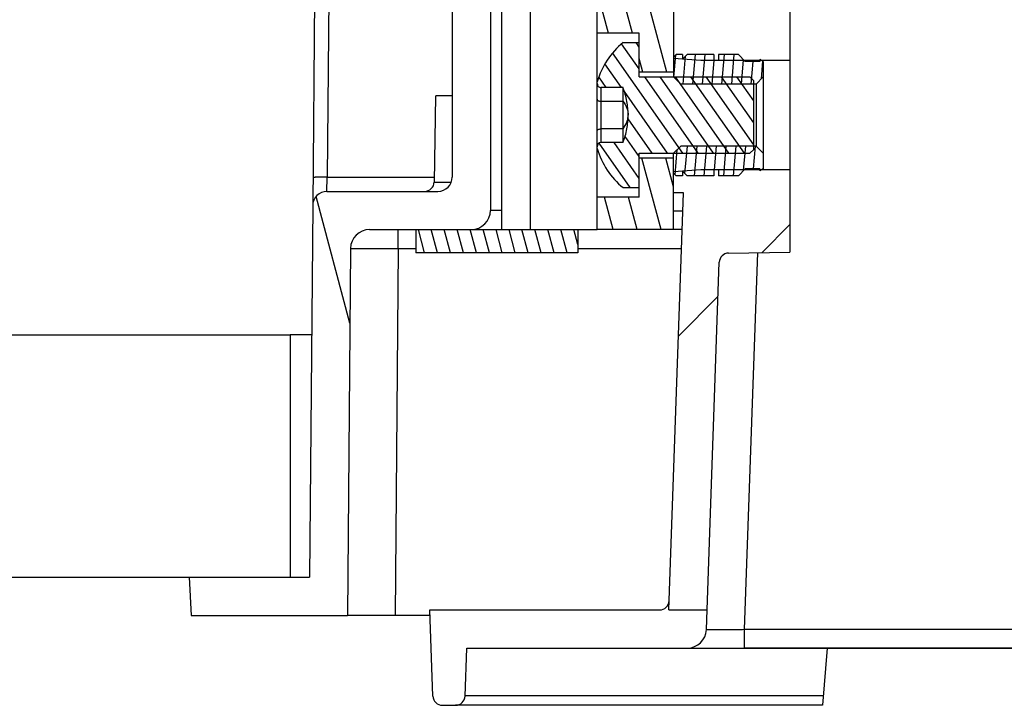
# Model space of a CAD drawing. Extents: x 0 to 34, y 0 to 22.
# Drawn here: x 6.1 to 7.1, y 16.7 to 17.4 of the extents above; entities that cross this region are included whole.
import ezdxf

# ---------------------------------------------------------------- set-up
doc = ezdxf.new("R2010")
doc.units = 0
doc.header["$LTSCALE"] = 1.87
doc.header["$MEASUREMENT"] = 0
doc.layers.get('0').update_dxf_attribs({"linetype": 'CONTINUOUS'})
doc.layers.add('ALL_FEATURES', color=7, linetype='CONTINUOUS')
doc.layers.add('FEATURES', color=7, linetype='CONTINUOUS')

msp = doc.modelspace()

# ---------------------------------------------------------------- hatches: boundary and pattern name
at = {"linetype": 'CONTINUOUS'}
h = msp.add_hatch(dxfattribs=at)
h.set_pattern_fill('default__32', color=2, scale=0.411022, angle=285, style=0, pattern_type=0)
h.set_pattern_definition([(285, (0, 0), (0.397017, 0.1063804), [])])
edge = h.paths.add_edge_path()
edge.add_line((6.309, 16.83299), (6.47002, 16.83299))
edge.add_line((6.30693, 16.87249), (6.309, 16.83299))
edge.add_line((6.30693, 16.87249), (6.43086, 16.87249))
edge.add_line((6.43421, 17.25597), (6.43086, 16.87249))
edge.add_spline(control_points=[(6.44897, 17.27061), (6.44038, 17.27061), (6.43428, 17.26456), (6.43421, 17.25597)], knot_values=[0, 0, 0, 0, 1, 1, 1, 1], weights=[1, 0.8067903, 0.8067903, 1], degree=3, periodic=0)
edge.add_line((6.44897, 17.27061), (6.56346, 17.27061))
edge.add_spline(control_points=[(6.56346, 17.27061), (6.5721, 17.27061), (6.57822, 17.27673), (6.57822, 17.28537)], knot_values=[0, 0, 0, 0, 1, 1, 1, 1], weights=[1, 0.8047379, 0.8047379, 1], degree=3, periodic=0)
edge.add_line((6.57822, 17.57868), (6.57822, 17.28537))
edge.add_line((6.61562, 17.61608), (6.57822, 17.57868))
edge.add_line((6.61562, 17.61608), (6.61759, 17.61608))
edge.add_line((6.61759, 17.61608), (6.61759, 17.25092))
edge.add_spline(control_points=[(6.5979, 17.23124), (6.60944, 17.23124), (6.61759, 17.23939), (6.61759, 17.25092)], knot_values=[0, 0, 0, 0, 1, 1, 1, 1], weights=[1, 0.8047379, 0.8047379, 1], degree=3, periodic=0)
edge.add_line((6.49301, 17.23124), (6.5979, 17.23124))
edge.add_spline(control_points=[(6.47332, 17.21173), (6.47342, 17.22318), (6.48156, 17.23124), (6.49301, 17.23124)], knot_values=[0, 0, 0, 0, 1, 1, 1, 1], weights=[1, 0.8067903, 0.8067903, 1], degree=3, periodic=0)
edge.add_line((6.47332, 17.21173), (6.47002, 16.83299))
edge = h.paths.add_edge_path()
edge.add_line((11.46332, 16.83299), (11.62433, 16.83299))
edge.add_line((11.46002, 17.21173), (11.46332, 16.83299))
edge.add_spline(control_points=[(11.46002, 17.21173), (11.45992, 17.22318), (11.45178, 17.23124), (11.44033, 17.23124)], knot_values=[0, 0, 0, 0, 1, 1, 1, 1], weights=[1, 0.8067903, 0.8067903, 1], degree=3, periodic=0)
edge.add_line((11.33543, 17.23124), (11.44033, 17.23124))
edge.add_spline(control_points=[(11.33543, 17.23124), (11.3239, 17.23124), (11.31575, 17.23939), (11.31575, 17.25092)], knot_values=[0, 0, 0, 0, 1, 1, 1, 1], weights=[1, 0.8047379, 0.8047379, 1], degree=3, periodic=0)
edge.add_line((11.31575, 17.61608), (11.31575, 17.25092))
edge.add_line((11.31575, 17.61608), (11.31772, 17.61608))
edge.add_line((11.35512, 17.57868), (11.31772, 17.61608))
edge.add_line((11.35512, 17.57868), (11.35512, 17.28537))
edge.add_spline(control_points=[(11.36988, 17.27061), (11.36123, 17.27061), (11.35512, 17.27673), (11.35512, 17.28537)], knot_values=[0, 0, 0, 0, 1, 1, 1, 1], weights=[1, 0.8047379, 0.8047379, 1], degree=3, periodic=0)
edge.add_line((11.36988, 17.27061), (11.48437, 17.27061))
edge.add_spline(control_points=[(11.48437, 17.27061), (11.49296, 17.27061), (11.49906, 17.26456), (11.49913, 17.25597)], knot_values=[0, 0, 0, 0, 1, 1, 1, 1], weights=[1, 0.8067903, 0.8067903, 1], degree=3, periodic=0)
edge.add_line((11.49913, 17.25597), (11.50248, 16.87249))
edge.add_line((11.50248, 16.87249), (11.6264, 16.87249))
edge.add_line((11.6264, 16.87249), (11.62433, 16.83299))
edge = h.paths.add_edge_path()
edge.add_line((7.21864, 18.42749), (9.25761, 18.42749))
edge.add_spline(control_points=[(7.21864, 18.42749), (7.18404, 18.42749), (7.15958, 18.45195), (7.15958, 18.48654)], knot_values=[0, 0, 0, 0, 1, 1, 1, 1], weights=[1, 0.8047379, 0.8047379, 1], degree=3, periodic=0)
edge.add_line((7.15958, 18.60455), (7.15958, 18.48654))
edge.add_spline(control_points=[(7.15958, 18.60455), (7.15958, 18.61032), (7.15551, 18.61439), (7.14974, 18.61439)], knot_values=[0, 0, 0, 0, 1, 1, 1, 1], weights=[1, 0.8047379, 0.8047379, 1], degree=3, periodic=0)
edge.add_line((6.62743, 18.61439), (7.14974, 18.61439))
edge.add_spline(control_points=[(6.62743, 18.61439), (6.62167, 18.61439), (6.61759, 18.61032), (6.61759, 18.60455)], knot_values=[0, 0, 0, 0, 1, 1, 1, 1], weights=[1, 0.8047379, 0.8047379, 1], degree=3, periodic=0)
edge.add_line((6.61759, 18.60455), (6.61759, 18.09443))
edge.add_line((6.61562, 18.09443), (6.61759, 18.09443))
edge.add_line((6.61562, 18.09443), (6.57822, 18.13183))
edge.add_line((6.57822, 18.64392), (6.57822, 18.13183))
edge.add_spline(control_points=[(6.58806, 18.65376), (6.5823, 18.65376), (6.57822, 18.64969), (6.57822, 18.64392)], knot_values=[0, 0, 0, 0, 1, 1, 1, 1], weights=[1, 0.8047379, 0.8047379, 1], degree=3, periodic=0)
edge.add_line((6.58806, 18.65376), (7.18911, 18.65376))
edge.add_spline(control_points=[(7.18911, 18.65376), (7.19488, 18.65376), (7.19895, 18.64969), (7.19895, 18.64392)], knot_values=[0, 0, 0, 0, 1, 1, 1, 1], weights=[1, 0.8047379, 0.8047379, 1], degree=3, periodic=0)
edge.add_line((7.19895, 18.64392), (7.19895, 18.48654))
edge.add_spline(control_points=[(7.19895, 18.48654), (7.19895, 18.47501), (7.20711, 18.46686), (7.21864, 18.46686)], knot_values=[0, 0, 0, 0, 1, 1, 1, 1], weights=[1, 0.8047379, 0.8047379, 1], degree=3, periodic=0)
edge.add_line((7.21864, 18.46686), (10.7147, 18.46686))
edge.add_spline(control_points=[(10.73439, 18.48654), (10.73439, 18.47501), (10.72623, 18.46686), (10.7147, 18.46686)], knot_values=[0, 0, 0, 0, 1, 1, 1, 1], weights=[1, 0.8047379, 0.8047379, 1], degree=3, periodic=0)
edge.add_line((10.73439, 18.64392), (10.73439, 18.48654))
edge.add_spline(control_points=[(10.74423, 18.65376), (10.73846, 18.65376), (10.73439, 18.64969), (10.73439, 18.64392)], knot_values=[0, 0, 0, 0, 1, 1, 1, 1], weights=[1, 0.8047379, 0.8047379, 1], degree=3, periodic=0)
edge.add_line((10.74423, 18.65376), (11.34528, 18.65376))
edge.add_spline(control_points=[(11.34528, 18.65376), (11.35104, 18.65376), (11.35512, 18.64969), (11.35512, 18.64392)], knot_values=[0, 0, 0, 0, 1, 1, 1, 1], weights=[1, 0.8047379, 0.8047379, 1], degree=3, periodic=0)
edge.add_line((11.35512, 18.64392), (11.35512, 18.13183))
edge.add_line((11.35512, 18.13183), (11.31772, 18.09443))
edge.add_line((11.31575, 18.09443), (11.31772, 18.09443))
edge.add_line((11.31575, 18.60455), (11.31575, 18.09443))
edge.add_spline(control_points=[(11.30591, 18.61439), (11.31167, 18.61439), (11.31575, 18.61032), (11.31575, 18.60455)], knot_values=[0, 0, 0, 0, 1, 1, 1, 1], weights=[1, 0.8047379, 0.8047379, 1], degree=3, periodic=0)
edge.add_line((10.7836, 18.61439), (11.30591, 18.61439))
edge.add_spline(control_points=[(10.77376, 18.60455), (10.77376, 18.61032), (10.77783, 18.61439), (10.7836, 18.61439)], knot_values=[0, 0, 0, 0, 1, 1, 1, 1], weights=[1, 0.8047379, 0.8047379, 1], degree=3, periodic=0)
edge.add_line((10.77376, 18.60455), (10.77376, 18.48654))
edge.add_spline(control_points=[(10.7147, 18.42749), (10.74929, 18.42749), (10.77376, 18.45195), (10.77376, 18.48654)], knot_values=[0, 0, 0, 0, 1, 1, 1, 1], weights=[1, 0.8047379, 0.8047379, 1], degree=3, periodic=0)
edge.add_line((9.90604, 18.42749), (10.7147, 18.42749))
edge.add_line((9.90604, 18.43733), (9.90604, 18.42749))
edge.add_line((9.90604, 18.43733), (9.41391, 18.43733))
edge.add_line((9.41391, 18.43733), (9.41391, 18.42749))
edge.add_line((9.334, 18.42749), (9.41391, 18.42749))
edge.add_line((9.334, 18.43733), (9.334, 18.42749))
edge.add_line((9.334, 18.43733), (9.32366, 18.43733))
edge.add_line((9.32366, 18.43733), (9.32366, 18.42749))
edge.add_line((9.26795, 18.42749), (9.32366, 18.42749))
edge.add_line((9.26795, 18.43733), (9.26795, 18.42749))
edge.add_line((9.26795, 18.43733), (9.25761, 18.43733))
edge.add_line((9.25761, 18.43733), (9.25761, 18.42749))
edge = h.paths.add_edge_path()
edge.add_line((11.35512, 17.97238), (11.35512, 17.73813))
edge.add_line((11.35512, 17.73813), (11.31772, 17.70073))
edge.add_line((11.31575, 17.70073), (11.31772, 17.70073))
edge.add_line((11.31575, 18.00978), (11.31575, 17.70073))
edge.add_line((11.31575, 18.00978), (11.31772, 18.00978))
edge.add_line((11.35512, 17.97238), (11.31772, 18.00978))
edge = h.paths.add_edge_path()
edge.add_line((6.57822, 17.97238), (6.57822, 17.73813))
edge.add_line((6.61562, 18.00978), (6.57822, 17.97238))
edge.add_line((6.61562, 18.00978), (6.61759, 18.00978))
edge.add_line((6.61759, 18.00978), (6.61759, 17.70073))
edge.add_line((6.61562, 17.70073), (6.61759, 17.70073))
edge.add_line((6.61562, 17.70073), (6.57822, 17.73813))
h = msp.add_hatch(dxfattribs=at)
h.set_pattern_fill('default__19', color=2, scale=0.023909, angle=285, style=0, pattern_type=0)
h.set_pattern_definition([(285, (0, 0), (0.023094035, 0.006188028), [])])
edge = h.paths.add_edge_path()
edge.add_line((6.80657, 17.23118), (6.72783, 17.23118))
edge.add_line((6.72783, 17.23118), (6.72783, 17.26465))
edge.add_line((6.77113, 17.26465), (6.72783, 17.26465))
edge.add_line((6.77113, 17.26465), (6.77113, 17.305))
edge.add_line((6.80657, 17.305), (6.77113, 17.305))
edge.add_line((6.80657, 17.23118), (6.80657, 17.305))
edge = h.paths.add_edge_path()
edge.add_line((6.80657, 17.39359), (6.80657, 17.47626))
edge.add_line((6.80657, 17.39359), (6.77113, 17.39359))
edge.add_line((6.77113, 17.39359), (6.77113, 17.43394))
edge.add_line((6.77113, 17.43394), (6.72783, 17.43394))
edge.add_line((6.72783, 17.43394), (6.72783, 17.47626))
edge.add_line((6.80657, 17.47626), (6.72783, 17.47626))
edge = h.paths.add_edge_path()
edge.add_line((6.80657, 17.5176), (6.80657, 17.60028))
edge.add_line((6.80657, 17.5176), (6.72783, 17.5176))
edge.add_line((6.72783, 17.5176), (6.72783, 17.55992))
edge.add_line((6.77113, 17.55992), (6.72783, 17.55992))
edge.add_line((6.77113, 17.55992), (6.77113, 17.60028))
edge.add_line((6.80657, 17.60028), (6.77113, 17.60028))
edge = h.paths.add_edge_path()
edge.add_line((6.80657, 17.68886), (6.80657, 17.77154))
edge.add_line((6.80657, 17.68886), (6.77113, 17.68886))
edge.add_line((6.77113, 17.68886), (6.77113, 17.72922))
edge.add_line((6.77113, 17.72922), (6.72783, 17.72922))
edge.add_line((6.72783, 17.72922), (6.72783, 17.77154))
edge.add_line((6.80657, 17.77154), (6.72783, 17.77154))
edge = h.paths.add_edge_path()
edge.add_line((6.80657, 17.81288), (6.80657, 18.13821))
edge.add_line((6.80657, 17.81288), (6.72783, 17.81288))
edge.add_line((6.72783, 17.81288), (6.72783, 18.13821))
edge.add_line((6.80657, 18.13821), (6.72783, 18.13821))
h = msp.add_hatch(dxfattribs=at)
h.set_pattern_fill('default__25', color=2, scale=0.291601, angle=45, style=0, pattern_type=0)
h.set_pattern_definition([(45, (0, 0), (-0.206193, 0.206193), [])])
edge = h.paths.add_edge_path()
edge.add_line((11.08535, 17.89195), (9.14735, 17.89195))
edge.add_spline(control_points=[(11.08535, 17.89195), (11.09096, 17.89195), (11.09499, 17.88806), (11.09519, 17.88245)], knot_values=[0, 0, 0, 0, 1, 1, 1, 1], weights=[1, 0.8128932, 0.8128932, 1], degree=3, periodic=0)
edge.add_line((11.09763, 17.8124), (11.09519, 17.88245))
edge.add_line((11.09763, 17.8124), (11.19075, 17.81078))
edge.add_line((11.19567, 17.80577), (11.19075, 17.81078))
edge.add_line((11.19567, 17.80577), (11.19567, 17.77865))
edge.add_line((11.19567, 17.77865), (11.19075, 17.77364))
edge.add_line((11.12677, 17.77252), (11.19075, 17.77364))
edge.add_line((11.12677, 17.77252), (11.12677, 17.70304))
edge.add_line((11.12677, 17.70304), (11.09862, 17.70107))
edge.add_line((11.00669, 17.70107), (11.09862, 17.70107))
edge.add_line((11.00669, 17.78581), (11.00669, 17.70107))
edge.add_line((11.04912, 17.78655), (11.00669, 17.78581))
edge.add_spline(control_points=[(11.04912, 17.78655), (11.05496, 17.78665), (11.05899, 17.79089), (11.05878, 17.79674)], knot_values=[0, 0, 0, 0, 1, 1, 1, 1], weights=[1, 0.8006062, 0.8006062, 1], degree=3, periodic=0)
edge.add_line((11.05878, 17.79674), (11.05683, 17.85258))
edge.add_line((11.05683, 17.85258), (9.90604, 17.85258))
edge.add_line((9.90604, 17.85258), (9.90604, 17.84274))
edge.add_line((9.90604, 17.84274), (9.41391, 17.84274))
edge.add_line((9.41391, 17.85258), (9.41391, 17.84274))
edge.add_line((9.41391, 17.85258), (9.334, 17.85258))
edge.add_line((9.334, 17.85258), (9.334, 17.84274))
edge.add_line((9.334, 17.84274), (9.32366, 17.84274))
edge.add_line((9.32366, 17.85258), (9.32366, 17.84274))
edge.add_line((9.32366, 17.85258), (9.26795, 17.85258))
edge.add_line((9.26795, 17.85258), (9.26795, 17.84274))
edge.add_line((9.26795, 17.84274), (9.25761, 17.84274))
edge.add_line((9.25761, 17.85258), (9.25761, 17.84274))
edge.add_line((9.25761, 17.85258), (9.14735, 17.85258))
edge.add_spline(control_points=[(9.1304, 17.85073), (9.13597, 17.85196), (9.14165, 17.85258), (9.14735, 17.85258)], knot_values=[0, 0, 0, 0, 1, 1, 1, 1], weights=[1, 0.9960784, 0.9960784, 1], degree=3, periodic=0)
edge.add_spline(control_points=[(8.96667, 17.8329), (9.02179, 17.8329), (9.07658, 17.83887), (9.1304, 17.85073)], knot_values=[0, 0, 0, 0, 1, 1, 1, 1], weights=[1, 0.9960784, 0.9960784, 1], degree=3, periodic=0)
edge.add_spline(control_points=[(8.96667, 17.8329), (8.91155, 17.8329), (8.85676, 17.83887), (8.80294, 17.85073)], knot_values=[0, 0, 0, 0, 1, 1, 1, 1], weights=[1, 0.9960784, 0.9960784, 1], degree=3, periodic=0)
edge.add_spline(control_points=[(8.80294, 17.85073), (8.79737, 17.85196), (8.79169, 17.85258), (8.78599, 17.85258)], knot_values=[0, 0, 0, 0, 1, 1, 1, 1], weights=[1, 0.9960784, 0.9960784, 1], degree=3, periodic=0)
edge.add_line((8.78599, 17.85258), (6.87651, 17.85258))
edge.add_line((6.87455, 17.79674), (6.87651, 17.85258))
edge.add_spline(control_points=[(6.87455, 17.79674), (6.87435, 17.79089), (6.87837, 17.78665), (6.88422, 17.78655)], knot_values=[0, 0, 0, 0, 1, 1, 1, 1], weights=[1, 0.8006062, 0.8006062, 1], degree=3, periodic=0)
edge.add_line((6.88422, 17.78655), (6.92665, 17.78581))
edge.add_line((6.92665, 17.78581), (6.92665, 17.70107))
edge.add_line((6.92665, 17.70107), (6.83472, 17.70107))
edge.add_line((6.83472, 17.70107), (6.80657, 17.70304))
edge.add_line((6.80657, 17.77252), (6.80657, 17.70304))
edge.add_line((6.74259, 17.77364), (6.80657, 17.77252))
edge.add_line((6.73767, 17.77865), (6.74259, 17.77364))
edge.add_line((6.73767, 17.80577), (6.73767, 17.77865))
edge.add_line((6.73767, 17.80577), (6.74259, 17.81078))
edge.add_line((6.74259, 17.81078), (6.83571, 17.8124))
edge.add_line((6.83571, 17.8124), (6.83815, 17.88245))
edge.add_spline(control_points=[(6.84799, 17.89195), (6.84238, 17.89195), (6.83835, 17.88806), (6.83815, 17.88245)], knot_values=[0, 0, 0, 0, 1, 1, 1, 1], weights=[1, 0.8128932, 0.8128932, 1], degree=3, periodic=0)
edge.add_line((8.78599, 17.89195), (6.84799, 17.89195))
edge.add_spline(control_points=[(8.81142, 17.88918), (8.80306, 17.89102), (8.79455, 17.89195), (8.78599, 17.89195)], knot_values=[0, 0, 0, 0, 1, 1, 1, 1], weights=[1, 0.9960784, 0.9960784, 1], degree=3, periodic=0)
edge.add_spline(control_points=[(8.96667, 17.87227), (8.91441, 17.87227), (8.86245, 17.87793), (8.81142, 17.88918)], knot_values=[0, 0, 0, 0, 1, 1, 1, 1], weights=[1, 0.9960784, 0.9960784, 1], degree=3, periodic=0)
edge.add_spline(control_points=[(8.96667, 17.87227), (9.01893, 17.87227), (9.07089, 17.87793), (9.12192, 17.88918)], knot_values=[0, 0, 0, 0, 1, 1, 1, 1], weights=[1, 0.9960784, 0.9960784, 1], degree=3, periodic=0)
edge.add_spline(control_points=[(9.12192, 17.88918), (9.13028, 17.89102), (9.13879, 17.89195), (9.14735, 17.89195)], knot_values=[0, 0, 0, 0, 1, 1, 1, 1], weights=[1, 0.9960784, 0.9960784, 1], degree=3, periodic=0)
edge = h.paths.add_edge_path()
edge.add_line((11.13163, 16.8388), (11.11661, 17.269))
edge.add_line((11.09224, 16.8388), (11.13163, 16.8388))
edge.add_line((11.09224, 16.8388), (11.07971, 17.19745))
edge.add_spline(control_points=[(11.07005, 17.20695), (11.07558, 17.20685), (11.07952, 17.20298), (11.07971, 17.19745)], knot_values=[0, 0, 0, 0, 1, 1, 1, 1], weights=[1, 0.8169162, 0.8169162, 1], degree=3, periodic=0)
edge.add_line((11.07005, 17.20695), (11.00669, 17.20805))
edge.add_line((11.00669, 17.2928), (11.00669, 17.20805))
edge.add_line((11.00669, 17.2928), (11.09862, 17.2928))
edge.add_line((11.12677, 17.29083), (11.09862, 17.2928))
edge.add_line((11.12677, 17.29083), (11.12677, 17.26918))
edge.add_line((11.12677, 17.26918), (11.11661, 17.269))
edge = h.paths.add_edge_path()
edge.add_line((6.80171, 16.8388), (6.81673, 17.269))
edge.add_line((6.81673, 17.269), (6.80657, 17.26918))
edge.add_line((6.80657, 17.29083), (6.80657, 17.26918))
edge.add_line((6.83472, 17.2928), (6.80657, 17.29083))
edge.add_line((6.92665, 17.2928), (6.83472, 17.2928))
edge.add_line((6.92665, 17.2928), (6.92665, 17.20805))
edge.add_line((6.86329, 17.20695), (6.92665, 17.20805))
edge.add_spline(control_points=[(6.85363, 17.19745), (6.85382, 17.20298), (6.85776, 17.20685), (6.86329, 17.20695)], knot_values=[0, 0, 0, 0, 1, 1, 1, 1], weights=[1, 0.8169162, 0.8169162, 1], degree=3, periodic=0)
edge.add_line((6.8411, 16.8388), (6.85363, 17.19745))
edge.add_line((6.80171, 16.8388), (6.8411, 16.8388))
edge = h.paths.add_edge_path()
edge.add_line((11.00669, 17.58807), (11.00669, 17.40579))
edge.add_line((11.00669, 17.58807), (11.09862, 17.58807))
edge.add_line((11.12677, 17.58611), (11.09862, 17.58807))
edge.add_line((11.12677, 17.58611), (11.12677, 17.51662))
edge.add_line((11.12677, 17.51662), (11.19075, 17.5155))
edge.add_line((11.19567, 17.51049), (11.19075, 17.5155))
edge.add_line((11.19567, 17.51049), (11.19567, 17.48337))
edge.add_line((11.19567, 17.48337), (11.19075, 17.47836))
edge.add_line((11.12677, 17.47725), (11.19075, 17.47836))
edge.add_line((11.12677, 17.47725), (11.12677, 17.40776))
edge.add_line((11.12677, 17.40776), (11.09862, 17.40579))
edge.add_line((11.00669, 17.40579), (11.09862, 17.40579))
edge = h.paths.add_edge_path()
edge.add_line((6.92665, 17.58807), (6.92665, 17.40579))
edge.add_line((6.92665, 17.40579), (6.83472, 17.40579))
edge.add_line((6.83472, 17.40579), (6.80657, 17.40776))
edge.add_line((6.80657, 17.47725), (6.80657, 17.40776))
edge.add_line((6.74259, 17.47836), (6.80657, 17.47725))
edge.add_line((6.73767, 17.48337), (6.74259, 17.47836))
edge.add_line((6.73767, 17.51049), (6.73767, 17.48337))
edge.add_line((6.73767, 17.51049), (6.74259, 17.5155))
edge.add_line((6.74259, 17.5155), (6.80657, 17.51662))
edge.add_line((6.80657, 17.58611), (6.80657, 17.51662))
edge.add_line((6.83472, 17.58807), (6.80657, 17.58611))
edge.add_line((6.92665, 17.58807), (6.83472, 17.58807))
h = msp.add_hatch(dxfattribs=at)
h.set_pattern_fill('default__14', color=2, scale=0.01297, angle=125, style=0, pattern_type=0)
h.set_pattern_definition([(125, (0, 0), (-0.010624374, -0.0074392665), [])])
edge = h.paths.add_edge_path()
edge.add_line((6.7544, 17.27449), (6.77113, 17.27449))
edge.add_spline(control_points=[(6.72783, 17.31485), (6.73239, 17.29887), (6.74153, 17.285), (6.7544, 17.27449)], knot_values=[0, 0, 0, 0, 1, 1, 1, 1], weights=[1, 0.969431, 0.969431, 1], degree=3, periodic=0)
edge.add_line((6.72783, 17.31485), (6.72783, 17.31662))
edge.add_spline(control_points=[(6.72783, 17.31662), (6.72783, 17.31704), (6.72793, 17.31783), (6.72836, 17.31893), (6.729, 17.3198), (6.72978, 17.32043), (6.73063, 17.3208), (6.73122, 17.32088), (6.73152, 17.32088)], knot_values=[0, 0, 0, 0, 0.1666667, 0.3333333, 0.5, 0.6666667, 0.8333333, 1, 1, 1, 1], degree=3, periodic=0)
edge.add_line((6.7544, 17.32088), (6.73152, 17.32088))
edge.add_spline(control_points=[(6.7544, 17.32088), (6.75794, 17.33035), (6.75971, 17.33982), (6.75972, 17.34928)], knot_values=[0, 0, 0, 0, 1, 1, 1, 1], degree=3, periodic=0)
edge.add_spline(control_points=[(6.75972, 17.3493), (6.75972, 17.35877), (6.75794, 17.36824), (6.7544, 17.37771)], knot_values=[0, 0, 0, 0, 1, 1, 1, 1], degree=3, periodic=0)
edge.add_line((6.7544, 17.37771), (6.73152, 17.37771))
edge.add_spline(control_points=[(6.72783, 17.38197), (6.72783, 17.38155), (6.72793, 17.38076), (6.72836, 17.37966), (6.729, 17.37879), (6.72978, 17.37816), (6.73063, 17.37779), (6.73122, 17.37771), (6.73152, 17.37771)], knot_values=[0, 0, 0, 0, 0.1666667, 0.3333333, 0.5, 0.6666667, 0.8333333, 1, 1, 1, 1], degree=3, periodic=0)
edge.add_line((6.72783, 17.38197), (6.72783, 17.38374))
edge.add_spline(control_points=[(6.72783, 17.38374), (6.73239, 17.39972), (6.74153, 17.41359), (6.7544, 17.4241)], knot_values=[0, 0, 0, 0, 1, 1, 1, 1], weights=[1, 0.969431, 0.969431, 1], degree=3, periodic=0)
edge.add_line((6.7544, 17.4241), (6.77113, 17.4241))
edge.add_line((6.77113, 17.38867), (6.77113, 17.4241))
edge.add_line((6.77113, 17.38867), (6.88531, 17.38867))
edge.add_line((6.88531, 17.38867), (6.88924, 17.38473))
edge.add_line((6.88924, 17.31386), (6.88924, 17.38473))
edge.add_line((6.88531, 17.30992), (6.88924, 17.31386))
edge.add_line((6.77113, 17.30992), (6.88531, 17.30992))
edge.add_line((6.77113, 17.27449), (6.77113, 17.30992))
h = msp.add_hatch(dxfattribs=at)
h.set_pattern_fill('default__23', color=2, scale=0.01001, angle=85, style=0, pattern_type=0)
h.set_pattern_definition([(85, (0, 0), (-0.009972337, 0.0008724665), [])])
edge = h.paths.add_edge_path()
edge.add_line((6.88058, 17.29393), (6.87345, 17.2868))
edge.add_line((6.87345, 17.2868), (6.85283, 17.2868))
edge.add_line((6.85283, 17.2928), (6.85283, 17.2868))
edge.add_line((6.85283, 17.2928), (6.8482, 17.2928))
edge.add_line((6.8482, 17.2928), (6.8482, 17.2868))
edge.add_line((6.8482, 17.2868), (6.82062, 17.2868))
edge.add_line((6.81582, 17.2916), (6.82062, 17.2868))
edge.add_line((6.81582, 17.2916), (6.81582, 17.2868))
edge.add_line((6.81582, 17.2868), (6.80907, 17.2868))
edge.add_line((6.80657, 17.2893), (6.80907, 17.2868))
edge.add_line((6.80657, 17.30992), (6.80657, 17.2893))
edge.add_line((6.81403, 17.31739), (6.80657, 17.30992))
edge.add_line((6.89163, 17.31739), (6.81403, 17.31739))
edge.add_line((6.89163, 17.31739), (6.89909, 17.30992))
edge.add_line((6.89909, 17.30992), (6.89909, 17.29393))
edge.add_line((6.89909, 17.29393), (6.89542, 17.29181))
edge.add_line((6.89542, 17.29393), (6.89542, 17.29181))
edge.add_line((6.89542, 17.29393), (6.88058, 17.29393))
edge = h.paths.add_edge_path()
edge.add_line((6.88058, 17.40466), (6.87345, 17.4118))
edge.add_line((6.89542, 17.40466), (6.88058, 17.40466))
edge.add_line((6.89542, 17.40678), (6.89542, 17.40466))
edge.add_line((6.89909, 17.40466), (6.89542, 17.40678))
edge.add_line((6.89909, 17.40466), (6.89909, 17.38867))
edge.add_line((6.89163, 17.3812), (6.89909, 17.38867))
edge.add_line((6.89163, 17.3812), (6.81403, 17.3812))
edge.add_line((6.81403, 17.3812), (6.80657, 17.38867))
edge.add_line((6.80657, 17.4093), (6.80657, 17.38867))
edge.add_line((6.80657, 17.4093), (6.80907, 17.4118))
edge.add_line((6.81582, 17.4118), (6.80907, 17.4118))
edge.add_line((6.81582, 17.4118), (6.81582, 17.40699))
edge.add_line((6.81582, 17.40699), (6.82062, 17.4118))
edge.add_line((6.8482, 17.4118), (6.82062, 17.4118))
edge.add_line((6.8482, 17.4118), (6.8482, 17.40579))
edge.add_line((6.85283, 17.40579), (6.8482, 17.40579))
edge.add_line((6.85283, 17.4118), (6.85283, 17.40579))
edge.add_line((6.87345, 17.4118), (6.85283, 17.4118))
h = msp.add_hatch(dxfattribs=at)
h.set_pattern_fill('default__17', color=2, scale=0.01291, angle=285, style=0, pattern_type=0)
h.set_pattern_definition([(285, (0, 0), (0.012470333, 0.003341416), [])])
edge = h.paths.add_edge_path()
edge.add_line((6.70781, 17.20724), (6.54049, 17.20724))
edge.add_line((6.54049, 17.23124), (6.54049, 17.20724))
edge.add_line((6.70781, 17.23124), (6.54049, 17.23124))
edge.add_line((6.70781, 17.23124), (6.70781, 17.20724))
h = msp.add_hatch(dxfattribs=at)
h.set_pattern_fill('B', color=2, scale=0.570535, angle=285, style=0, pattern_type=0)
h.set_pattern_definition([(285, (0, 0), (0.551095, 0.147665), [])])
edge = h.paths.add_edge_path()
edge.add_line((5.16086, 17.12249), (6.41086, 17.12249))
edge.add_line((6.41086, 17.12249), (6.41086, 16.87249))
edge.add_line((5.16086, 16.87249), (6.41086, 16.87249))
edge.add_line((5.16086, 17.12249), (5.16086, 16.87249))
edge = h.paths.add_edge_path()
edge.add_line((11.52248, 17.12249), (12.77248, 17.12249))
edge.add_line((12.77248, 17.12249), (12.77248, 16.87249))
edge.add_line((11.52248, 16.87249), (12.77248, 16.87249))
edge.add_line((11.52248, 17.12249), (11.52248, 16.87249))

# ---------------------------------------------------------------- linework, layer by layer
at = {"color": 7, "linetype": 'CONTINUOUS'}
for p, q in [((6.61759, 18.60455), (6.61759, 17.25092)), ((6.72783, 17.23118), (6.72783, 18.13821)), ((6.92665, 17.78581), (6.92665, 17.20805)), ((6.57822, 17.62915), (6.57822, 17.28537)), ((6.80657, 17.47725), (6.80657, 17.38867)), ((6.77113, 17.43394), (6.72783, 17.43394)), ((6.77113, 17.38867), (6.77113, 17.43394)), ((6.7544, 17.4241), (6.77113, 17.4241)), ((6.80657, 17.4093), (6.80907, 17.4118)), ((6.81582, 17.4118), (6.80907, 17.4118)), ((6.81582, 17.4118), (6.81582, 17.40699)), ((6.81582, 17.40699), (6.82062, 17.4118)), ((6.8482, 17.4118), (6.82062, 17.4118)), ((6.8482, 17.4118), (6.8482, 17.40579)), ((6.85283, 17.4118), (6.85283, 17.40579)), ((6.87345, 17.4118), (6.85283, 17.4118)), ((6.88058, 17.40466), (6.87345, 17.4118)), ((6.83472, 17.40579), (6.80657, 17.40776)), ((6.92665, 17.40579), (6.83472, 17.40579)), ((6.89542, 17.40466), (6.88058, 17.40466)), ((6.89542, 17.40678), (6.89542, 17.40466)), ((6.89909, 17.40466), (6.89542, 17.40678)), ((6.89909, 17.40466), (6.89909, 17.29393)), ((6.80657, 17.39359), (6.77113, 17.39359)), ((6.77113, 17.38867), (6.88531, 17.38867)), ((6.81403, 17.3812), (6.80657, 17.38867)), ((6.89163, 17.3812), (6.81403, 17.3812)), ((6.88531, 17.38867), (6.88924, 17.38473)), ((6.88924, 17.31386), (6.88924, 17.38473)), ((6.89163, 17.3812), (6.89909, 17.38867)), ((6.89163, 17.3812), (6.89163, 17.31739)), ((6.7544, 17.37771), (6.73152, 17.37771)), ((6.7544, 17.32088), (6.7544, 17.37771)), ((6.56109, 17.36904), (6.55954, 17.28028)), ((6.7544, 17.3635), (6.73152, 17.3635)), ((6.7544, 17.33509), (6.73152, 17.33509)), ((6.7544, 17.32088), (6.73152, 17.32088)), ((6.77113, 17.26465), (6.77113, 17.30992)), ((6.77113, 17.30992), (6.88531, 17.30992)), ((6.81403, 17.31739), (6.80657, 17.30992)), ((6.80657, 17.23118), (6.80657, 17.30992)), ((6.89163, 17.31739), (6.81403, 17.31739)), ((6.88531, 17.30992), (6.88924, 17.31386)), ((6.89163, 17.31739), (6.89909, 17.30992)), ((6.80657, 17.305), (6.77113, 17.305)), ((6.83472, 17.2928), (6.80657, 17.29083)), ((6.81582, 17.2916), (6.81582, 17.2868)), ((6.81582, 17.2916), (6.82062, 17.2868)), ((6.92665, 17.2928), (6.83472, 17.2928)), ((6.8482, 17.2928), (6.8482, 17.2868)), ((6.85283, 17.2928), (6.85283, 17.2868)), ((6.88058, 17.29393), (6.87345, 17.2868)), ((6.89542, 17.29393), (6.88058, 17.29393)), ((6.89542, 17.29393), (6.89542, 17.29181)), ((6.89909, 17.29393), (6.89542, 17.29181)), ((6.80657, 17.2893), (6.80907, 17.2868)), ((6.81582, 17.2868), (6.80907, 17.2868)), ((6.8482, 17.2868), (6.82062, 17.2868)), ((6.87345, 17.2868), (6.85283, 17.2868)), ((6.44897, 17.27061), (6.56346, 17.27061)), ((6.7544, 17.27449), (6.77113, 17.27449)), ((6.77113, 17.26465), (6.72783, 17.26465)), ((6.80171, 16.8388), (6.81673, 17.269)), ((6.81673, 17.269), (6.80657, 17.26918)), ((6.43421, 17.25597), (6.43086, 16.87249)), ((6.49301, 17.23124), (6.70781, 17.23124)), ((6.54049, 17.23124), (6.54049, 17.20724)), ((6.70781, 17.23124), (6.70781, 17.20724)), ((6.80657, 17.23118), (6.72783, 17.23118)), ((6.81541, 17.23124), (6.80657, 17.23124)), ((6.47332, 17.21173), (6.47002, 16.83299)), ((6.70781, 17.20724), (6.54049, 17.20724)), ((6.86329, 17.20695), (6.92665, 17.20805)), ((6.8411, 16.8388), (6.85363, 17.19745)), ((5.16086, 17.12249), (6.41086, 17.12249)), ((6.41086, 17.12249), (6.41086, 16.87249)), ((5.16086, 16.87249), (6.43086, 16.87249)), ((6.30693, 16.87249), (6.309, 16.83299)), ((6.309, 16.83299), (6.47002, 16.83299)), ((6.80171, 16.8388), (6.8411, 16.8388)), ((7.84439, 16.79943), (6.87974, 16.79943))]:
    msp.add_line(p, q, dxfattribs=at)
at = {"color": 9, "linetype": 'CONTINUOUS'}
msp.add_line((6.73152, 17.37771), (6.73152, 17.32088), dxfattribs=at)
at = {"color": 7, "linetype": 'CONTINUOUS'}
for centre, radius, start, end in [((6.80543, 17.36157), 0.08071, 129.21567, 164.0516), ((6.80543, 17.33702), 0.08071, 195.9484, 230.78433), ((6.5497, 17.28045), 0.00984, 270, 359), ((6.56346, 17.28537), 0.01476, 270, 360), ((6.44897, 17.25585), 0.01476, 90, 179.5), ((6.5979, 17.25092), 0.01969, 270, 360), ((6.49301, 17.21155), 0.01969, 90, 179.5), ((6.86346, 17.19711), 0.00984, 91, 178)]:
    msp.add_arc(centre, radius, start, end, dxfattribs=at)
for centre, start_param, end_param in [((6.73152, 17.38197), 1.5707963, 3.1415927), ((6.73152, 17.31662), 0, 1.5707963)]:
    msp.add_ellipse(centre, major_axis=(0, 0.00426), ratio=0.8660254, start_param=start_param, end_param=end_param, dxfattribs=at)
for points, knots in [([(6.75972, 17.3493), (6.75972, 17.35406), (6.75879, 17.36375), (6.75612, 17.3731), (6.7544, 17.37771)], [0, 0, 0, 0, 0.4916163, 1, 1, 1, 1]), ([(6.72783, 17.36563), (6.72783, 17.36536), (6.72805, 17.36476), (6.72887, 17.36408), (6.73007, 17.36361), (6.73101, 17.3635), (6.73152, 17.3635)], [0, 0, 0, 0, 0.1745163, 0.3924175, 0.6723799, 1, 1, 1, 1]), ([(6.7544, 17.3635), (6.75603, 17.36133), (6.75807, 17.35787), (6.75949, 17.35291), (6.75972, 17.35048), (6.75972, 17.3493)], [0, 0, 0, 0, 0.5288744, 0.768387, 1, 1, 1, 1]), ([(6.7544, 17.33509), (6.75603, 17.33726), (6.75807, 17.34072), (6.75949, 17.34568), (6.75972, 17.34811), (6.75972, 17.3493)], [0, 0, 0, 0, 0.5288744, 0.768387, 1, 1, 1, 1]), ([(6.7544, 17.32088), (6.75612, 17.32549), (6.75879, 17.33484), (6.75972, 17.34453), (6.75972, 17.34928)], [0, 0, 0, 0, 0.5083836, 1, 1, 1, 1]), ([(6.72783, 17.33296), (6.72783, 17.33323), (6.72805, 17.33383), (6.72887, 17.33451), (6.73007, 17.33498), (6.73101, 17.33509), (6.73152, 17.33509)], [0, 0, 0, 0, 0.1745163, 0.3924175, 0.6723799, 1, 1, 1, 1])]:
    msp.add_open_spline(points, degree=3, knots=knots, dxfattribs=at)
at = {"layer": 'ALL_FEATURES', "color": 7, "linetype": 'CONTINUOUS'}
for p, q in [((6.44265, 18.22375), (6.43421, 17.25597)), ((6.6294, 17.23118), (6.6294, 17.46155)), ((6.65893, 17.23118), (6.65893, 17.46155)), ((6.57822, 17.36904), (6.56111, 17.36904)), ((6.81541, 17.23124), (6.80657, 17.23124)), ((6.43304, 17.12249), (6.41086, 17.12249)), ((6.55517, 16.83299), (6.47002, 16.83299)), ((6.55827, 16.74988), (6.55517, 16.8388)), ((6.55517, 16.8388), (6.7922, 16.8388)), ((6.84039, 16.81843), (6.8411, 16.8388)), ((6.59143, 16.74988), (6.59316, 16.79943)), ((6.59316, 16.79943), (7.84439, 16.79943)), ((6.96519, 16.79943), (6.96004, 16.74054)), ((6.56811, 16.74038), (6.5816, 16.74038)), ((6.96004, 16.74054), (6.5816, 16.74054))]:
    msp.add_line(p, q, dxfattribs=at)
at = {"layer": 'ALL_FEATURES', "color": 9, "linetype": 'CONTINUOUS'}
for p, q in [((6.45729, 18.20924), (6.44923, 17.28512)), ((6.44897, 17.27061), (6.44923, 17.28512)), ((6.44923, 17.28512), (6.55954, 17.28512)), ((6.55954, 17.28028), (6.57721, 17.28028)), ((6.6294, 17.25092), (6.61759, 17.25092)), ((6.81608, 17.25024), (6.80657, 17.25024)), ((6.52253, 17.21173), (6.52253, 17.23124)), ((6.47332, 17.21173), (6.52253, 17.21173)), ((6.52253, 17.21173), (6.51923, 16.83299)), ((6.52253, 17.21173), (6.54049, 17.21173)), ((6.70781, 17.21173), (6.81473, 17.21173)), ((6.87974, 16.81843), (6.89332, 17.20747)), ((6.87974, 16.79943), (6.87974, 16.81843)), ((7.84505, 16.81843), (6.87974, 16.81843)), ((6.96088, 16.75013), (6.59143, 16.75013))]:
    msp.add_line(p, q, dxfattribs=at)
at = {"layer": 'ALL_FEATURES', "color": 7, "linetype": 'CONTINUOUS'}
for centre, radius, start, end in [((6.7922, 16.84864), 0.00984, 270, 358), ((6.82072, 16.81912), 0.01969, 270, 358), ((6.56811, 16.75022), 0.00984, 182, 270), ((6.5816, 16.75022), 0.00984, 270, 358)]:
    msp.add_arc(centre, radius, start, end, dxfattribs=at)
at = {"layer": 'ALL_FEATURES', "color": 9, "linetype": 'CONTINUOUS'}
for points, knots in [([(6.44923, 17.28512), (6.44827, 17.28512), (6.44638, 17.28514), (6.44365, 17.28515), (6.44113, 17.28515), (6.43921, 17.28514), (6.43785, 17.28512), (6.43699, 17.28511), (6.43625, 17.2851), (6.43563, 17.28508), (6.43514, 17.28506), (6.43482, 17.28504), (6.43464, 17.28503), (6.43454, 17.28501), (6.4345, 17.285), (6.43446, 17.28499), (6.43446, 17.28499)], [0, 0, 0, 0, 0.1945648, 0.382441, 0.555288, 0.7066675, 0.7724781, 0.8308912, 0.8813672, 0.923367, 0.9564133, 0.9802724, 0.9887064, 0.994788, 0.9985164, 1, 1, 1, 1]), ([(6.87974, 16.81843), (6.87718, 16.81838), (6.87216, 16.81831), (6.86487, 16.81822), (6.8591, 16.81817), (6.85485, 16.81815), (6.85199, 16.81814), (6.84941, 16.81815), (6.84712, 16.81816), (6.84514, 16.81818), (6.84349, 16.81821), (6.84234, 16.81825), (6.8416, 16.81828), (6.84117, 16.81831), (6.84085, 16.81833), (6.8406, 16.81836), (6.84048, 16.81838), (6.84039, 16.81841), (6.84039, 16.81843)], [0, 0, 0, 0, 0.1950025, 0.3826923, 0.5555574, 0.6343826, 0.7071016, 0.7729777, 0.8314041, 0.8818078, 0.9236978, 0.9567081, 0.9697737, 0.9805005, 0.9888762, 0.9948935, 0.9985604, 1, 1, 1, 1])]:
    msp.add_open_spline(points, degree=3, knots=knots, dxfattribs=at)
at = {"layer": 'FEATURES', "color": 7, "linetype": 'CONTINUOUS'}
msp.add_line((6.70781, 17.23118), (6.72783, 17.23118), dxfattribs=at)

doc.saveas('drawing.dxf')
